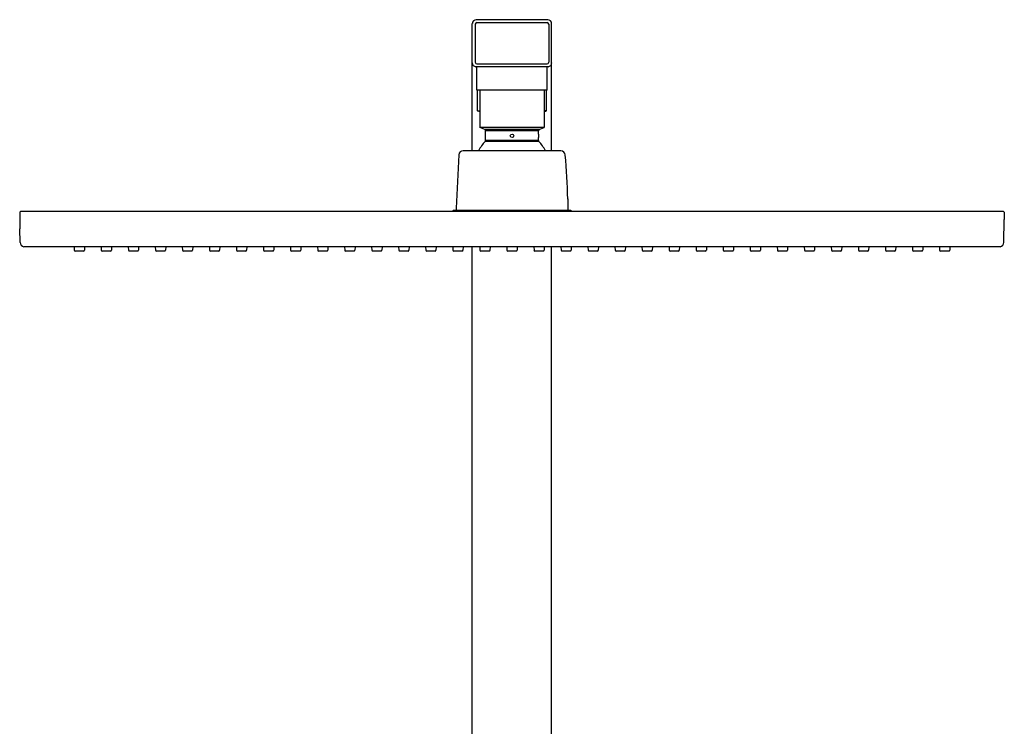
# Model space of a CAD drawing. Extents: x 5163.1 to 5178.6, y 1007.9 to 1065.7.
# Drawn here: x 5163.1 to 5176.2, y 1056.3 to 1065.7 of the extents above; entities that cross this region are included whole.
import ezdxf

# ---------------------------------------------------------------- set-up
doc = ezdxf.new("R2010")
doc.units = 0
doc.header["$LTSCALE"] = 0.64311
doc.layers.get('0').update_dxf_attribs({"color": 255, "linetype": 'CONTINUOUS'})

msp = doc.modelspace()

# ---------------------------------------------------------------- linework, layer by layer
for p, q in [((5169.119, 1063.982), (5169.119, 1065.687)), ((5169.159, 1065.679), (5169.159, 1065.168)), ((5170.131, 1065.738), (5169.171, 1065.738)), ((5169.179, 1065.699), (5170.123, 1065.699)), ((5170.143, 1065.679), (5170.143, 1065.168)), ((5170.182, 1063.982), (5170.182, 1065.687)), ((5170.137, 1065.108), (5169.165, 1065.108)), ((5169.179, 1065.148), (5170.122, 1065.148)), ((5169.179, 1064.794), (5169.179, 1065.108)), ((5170.123, 1064.794), (5170.123, 1065.108)), ((5170.123, 1064.794), (5169.179, 1064.794)), ((5169.188, 1064.518), (5169.188, 1064.794)), ((5169.218, 1064.794), (5169.218, 1064.293)), ((5170.084, 1064.794), (5170.084, 1064.293)), ((5170.114, 1064.518), (5170.114, 1064.794)), ((5169.218, 1064.503), (5169.188, 1064.518)), ((5169.188, 1064.518), (5169.218, 1064.518)), ((5170.084, 1064.503), (5170.114, 1064.518)), ((5170.114, 1064.518), (5170.084, 1064.518)), ((5170.084, 1064.293), (5169.218, 1064.293)), ((5169.287, 1064.268), (5169.218, 1064.293)), ((5170.019, 1064.269), (5169.283, 1064.269)), ((5170.005, 1064.251), (5169.297, 1064.251)), ((5169.297, 1064.206), (5169.297, 1064.251)), ((5170.005, 1064.206), (5170.005, 1064.251)), ((5170.015, 1064.268), (5170.084, 1064.293)), ((5170.011, 1064.109), (5169.291, 1064.109)), ((5169.297, 1064.123), (5169.297, 1064.16)), ((5170.005, 1064.123), (5169.297, 1064.123)), ((5170.005, 1064.123), (5170.005, 1064.16)), ((5168.938, 1063.928), (5168.903, 1063.216)), ((5170.305, 1063.982), (5168.997, 1063.982)), ((5170.399, 1063.338), (5170.399, 1063.183)), ((5163.057, 1063.156), (5163.057, 1062.938)), ((5176.229, 1063.171), (5163.072, 1063.171)), ((5168.864, 1063.183), (5168.852, 1063.171)), ((5170.438, 1063.183), (5168.864, 1063.183)), ((5168.903, 1063.216), (5168.903, 1063.183)), ((5170.438, 1063.183), (5170.45, 1063.171)), ((5176.245, 1063.156), (5176.245, 1063.062)), ((5176.238, 1062.757), (5176.245, 1063.062)), ((5163.064, 1062.757), (5163.057, 1062.938)), ((5176.189, 1062.699), (5163.115, 1062.699)), ((5163.786, 1062.699), (5163.788, 1062.651)), ((5163.913, 1062.64), (5163.799, 1062.64)), ((5163.926, 1062.699), (5163.923, 1062.651)), ((5164.148, 1062.699), (5164.15, 1062.651)), ((5164.276, 1062.64), (5164.162, 1062.64)), ((5164.288, 1062.699), (5164.285, 1062.651)), ((5164.51, 1062.699), (5164.512, 1062.654)), ((5164.638, 1062.64), (5164.524, 1062.64)), ((5164.65, 1062.699), (5164.648, 1062.651)), ((5164.872, 1062.699), (5164.875, 1062.651)), ((5165, 1062.64), (5164.887, 1062.64)), ((5165.012, 1062.699), (5165.01, 1062.651)), ((5165.235, 1062.699), (5165.237, 1062.651)), ((5165.363, 1062.64), (5165.249, 1062.64)), ((5165.375, 1062.699), (5165.372, 1062.651)), ((5165.597, 1062.699), (5165.599, 1062.651)), ((5165.726, 1062.64), (5165.611, 1062.64)), ((5165.737, 1062.699), (5165.734, 1062.651)), ((5165.959, 1062.699), (5165.961, 1062.651)), ((5166.088, 1062.64), (5165.973, 1062.64)), ((5166.099, 1062.699), (5166.096, 1062.651)), ((5166.321, 1062.699), (5166.324, 1062.651)), ((5166.45, 1062.64), (5166.335, 1062.64)), ((5166.461, 1062.699), (5166.459, 1062.651)), ((5166.683, 1062.699), (5166.686, 1062.651)), ((5166.812, 1062.64), (5166.698, 1062.64)), ((5166.823, 1062.699), (5166.821, 1062.651)), ((5167.046, 1062.699), (5167.048, 1062.651)), ((5167.174, 1062.64), (5167.06, 1062.64)), ((5167.186, 1062.699), (5167.183, 1062.651)), ((5167.408, 1062.699), (5167.41, 1062.651)), ((5167.537, 1062.64), (5167.422, 1062.64)), ((5167.548, 1062.699), (5167.545, 1062.651)), ((5167.77, 1062.699), (5167.772, 1062.651)), ((5167.899, 1062.64), (5167.784, 1062.64)), ((5167.91, 1062.699), (5167.907, 1062.651)), ((5168.132, 1062.699), (5168.135, 1062.651)), ((5168.261, 1062.64), (5168.146, 1062.64)), ((5168.272, 1062.699), (5168.27, 1062.651)), ((5168.494, 1062.699), (5168.497, 1062.651)), ((5168.623, 1062.64), (5168.509, 1062.64)), ((5168.634, 1062.699), (5168.632, 1062.651)), ((5168.857, 1062.699), (5168.859, 1062.651)), ((5168.986, 1062.64), (5168.871, 1062.64)), ((5168.997, 1062.699), (5168.994, 1062.651)), ((5169.119, 1052.549), (5169.119, 1062.699)), ((5169.219, 1062.699), (5169.221, 1062.651)), ((5169.348, 1062.64), (5169.233, 1062.64)), ((5169.359, 1062.699), (5169.356, 1062.651)), ((5169.581, 1062.699), (5169.583, 1062.651)), ((5169.71, 1062.64), (5169.595, 1062.64)), ((5169.721, 1062.699), (5169.719, 1062.651)), ((5169.943, 1062.699), (5169.946, 1062.651)), ((5170.072, 1062.64), (5169.957, 1062.64)), ((5170.083, 1062.699), (5170.081, 1062.651)), ((5170.182, 1052.549), (5170.182, 1062.699)), ((5170.305, 1062.699), (5170.308, 1062.651)), ((5170.434, 1062.64), (5170.32, 1062.64)), ((5170.445, 1062.699), (5170.443, 1062.651)), ((5170.668, 1062.699), (5170.67, 1062.651)), ((5170.797, 1062.64), (5170.682, 1062.64)), ((5170.808, 1062.699), (5170.805, 1062.651)), ((5171.03, 1062.699), (5171.032, 1062.651)), ((5171.159, 1062.64), (5171.044, 1062.64)), ((5171.17, 1062.699), (5171.167, 1062.651)), ((5171.392, 1062.699), (5171.394, 1062.651)), ((5171.521, 1062.64), (5171.406, 1062.64)), ((5171.532, 1062.699), (5171.53, 1062.651)), ((5171.754, 1062.699), (5171.757, 1062.651)), ((5171.883, 1062.64), (5171.768, 1062.64)), ((5171.894, 1062.699), (5171.892, 1062.651)), ((5172.116, 1062.699), (5172.119, 1062.651)), ((5172.245, 1062.64), (5172.131, 1062.64)), ((5172.256, 1062.699), (5172.254, 1062.651)), ((5172.479, 1062.699), (5172.481, 1062.651)), ((5172.608, 1062.64), (5172.493, 1062.64)), ((5172.619, 1062.699), (5172.616, 1062.651)), ((5172.841, 1062.699), (5172.843, 1062.651)), ((5172.97, 1062.64), (5172.855, 1062.64)), ((5172.981, 1062.699), (5172.978, 1062.651)), ((5173.203, 1062.699), (5173.206, 1062.651)), ((5173.332, 1062.64), (5173.217, 1062.64)), ((5173.343, 1062.699), (5173.341, 1062.651)), ((5173.565, 1062.699), (5173.568, 1062.651)), ((5173.694, 1062.64), (5173.58, 1062.64)), ((5173.705, 1062.699), (5173.703, 1062.651)), ((5173.927, 1062.699), (5173.93, 1062.651)), ((5174.056, 1062.64), (5173.942, 1062.64)), ((5174.067, 1062.699), (5174.065, 1062.651)), ((5174.29, 1062.699), (5174.292, 1062.651)), ((5174.419, 1062.64), (5174.304, 1062.64)), ((5174.43, 1062.699), (5174.427, 1062.651)), ((5174.652, 1062.699), (5174.654, 1062.651)), ((5174.781, 1062.64), (5174.666, 1062.64)), ((5174.792, 1062.699), (5174.789, 1062.651)), ((5175.014, 1062.699), (5175.017, 1062.651)), ((5175.143, 1062.64), (5175.028, 1062.64)), ((5175.154, 1062.699), (5175.152, 1062.651)), ((5175.376, 1062.699), (5175.379, 1062.651)), ((5175.505, 1062.64), (5175.391, 1062.64)), ((5175.516, 1062.699), (5175.514, 1062.651))]:
    msp.add_line(p, q)
msp.add_circle((5169.651, 1064.183), 0.0236)
for centre, radius, start, end in [((5169.171, 1065.687), 0.0512, 90, 180), ((5169.179, 1065.679), 0.0205, 90, 180), ((5170.123, 1065.679), 0.0205, 360, 90), ((5170.131, 1065.687), 0.0512, 0, 90), ((5169.171, 1065.16), 0.052, 180.4414, 263.1306), ((5169.179, 1065.168), 0.0205, 180, 270), ((5170.123, 1065.168), 0.0205, 270, 0), ((5170.131, 1065.16), 0.052, 276.8694, 359.5586), ((5169.277, 1064.251), 0.0195, 359.9125, 60.9632), ((5168.943, 1064.183), 0.354, 356.1777, 3.7348), ((5170.025, 1064.251), 0.0195, 119.0368, 180.0875), ((5170.359, 1064.183), 0.354, 176.2652, 183.8223), ((5169.651, 1063.768), 0.496, 136.4847, 154.3622), ((5169.277, 1064.123), 0.0197, 316.4847, 0), ((5170.025, 1064.123), 0.0197, 180, 223.5153), ((5169.651, 1063.768), 0.496, 25.6378, 43.5153), ((5168.997, 1063.924), 0.0588, 89.7935, 175.7585), ((5170.305, 1063.923), 0.059, 4.3879, 90.0601), ((5154.347, 1062.682), 16.066, 2.3384, 4.448), ((5163.071, 1063.157), 0.0141, 83.1712, 186.8288), ((5176.23, 1063.156), 0.0156, 359.7401, 90.2599), ((5163.124, 1062.759), 0.0608, 181.8449, 260.6707), ((5176.178, 1062.758), 0.0599, 279.8112, 359.081), ((5163.8, 1062.652), 0.0119, 183, 264.8214), ((5163.911, 1062.652), 0.012, 279.6835, 357), ((5164.162, 1062.652), 0.0118, 183, 270), ((5164.273, 1062.652), 0.012, 280.5491, 357), ((5164.528, 1062.655), 0.0151, 183, 258.1022), ((5164.636, 1062.652), 0.012, 278.7725, 357), ((5164.887, 1062.652), 0.0118, 183, 270), ((5164.998, 1062.652), 0.012, 280.2758, 357), ((5165.249, 1062.652), 0.0118, 183, 270), ((5165.359, 1062.652), 0.0127, 288.2298, 356.4941), ((5165.611, 1062.652), 0.0118, 183, 270), ((5165.722, 1062.652), 0.0125, 288.008, 357), ((5165.973, 1062.652), 0.0118, 183, 270), ((5166.084, 1062.652), 0.0125, 288.008, 357), ((5166.335, 1062.652), 0.0118, 183, 270), ((5166.446, 1062.652), 0.0125, 288.008, 357), ((5166.698, 1062.652), 0.0118, 183, 270), ((5166.808, 1062.652), 0.0125, 288.008, 357), ((5167.06, 1062.652), 0.0118, 183, 270), ((5167.171, 1062.652), 0.0125, 288.008, 357), ((5167.422, 1062.652), 0.0118, 183, 270), ((5167.533, 1062.652), 0.0125, 288.008, 357), ((5167.784, 1062.652), 0.0118, 183, 270), ((5167.895, 1062.652), 0.0125, 288.008, 357), ((5168.146, 1062.652), 0.0118, 183, 270), ((5168.257, 1062.652), 0.0125, 288.008, 357), ((5168.509, 1062.652), 0.0118, 183, 270), ((5168.619, 1062.652), 0.0125, 288.008, 357), ((5168.871, 1062.652), 0.0118, 183, 270), ((5168.982, 1062.652), 0.0125, 288.008, 357), ((5169.233, 1062.652), 0.0118, 183, 270), ((5169.344, 1062.652), 0.0125, 288.008, 357), ((5169.595, 1062.652), 0.0118, 183, 270), ((5169.706, 1062.652), 0.0125, 288.008, 357), ((5169.957, 1062.652), 0.0118, 183, 270), ((5170.068, 1062.652), 0.0125, 288.008, 357), ((5170.32, 1062.652), 0.0118, 183, 270), ((5170.43, 1062.652), 0.0125, 288.008, 357), ((5170.682, 1062.652), 0.0118, 183, 270), ((5170.793, 1062.652), 0.0125, 288.008, 357), ((5171.044, 1062.652), 0.0118, 183, 270), ((5171.155, 1062.652), 0.0125, 288.008, 357), ((5171.406, 1062.652), 0.0118, 183, 270), ((5171.517, 1062.652), 0.0125, 288.008, 357), ((5171.768, 1062.652), 0.0118, 183, 270), ((5171.879, 1062.652), 0.0125, 288.008, 357), ((5172.131, 1062.652), 0.0118, 183, 270), ((5172.241, 1062.652), 0.0125, 288.008, 357), ((5172.493, 1062.652), 0.0118, 183, 270), ((5172.604, 1062.652), 0.0125, 288.008, 357), ((5172.855, 1062.652), 0.0118, 183, 270), ((5172.966, 1062.652), 0.0125, 288.008, 357), ((5173.217, 1062.652), 0.0118, 183, 270), ((5173.328, 1062.652), 0.0125, 288.008, 357), ((5173.58, 1062.652), 0.0118, 183, 270), ((5173.69, 1062.652), 0.0125, 288.008, 357), ((5173.942, 1062.652), 0.0118, 183, 270), ((5174.053, 1062.652), 0.0125, 288.008, 357), ((5174.304, 1062.652), 0.0118, 183, 270), ((5174.415, 1062.652), 0.0125, 288.008, 357), ((5174.666, 1062.652), 0.0118, 183, 270), ((5174.777, 1062.652), 0.0125, 288.008, 357), ((5175.028, 1062.652), 0.0118, 183, 270), ((5175.139, 1062.652), 0.0125, 288.008, 357), ((5175.391, 1062.652), 0.0118, 183, 270), ((5175.501, 1062.652), 0.0125, 288.008, 357)]:
    msp.add_arc(centre, radius, start, end)

doc.saveas('drawing.dxf')
